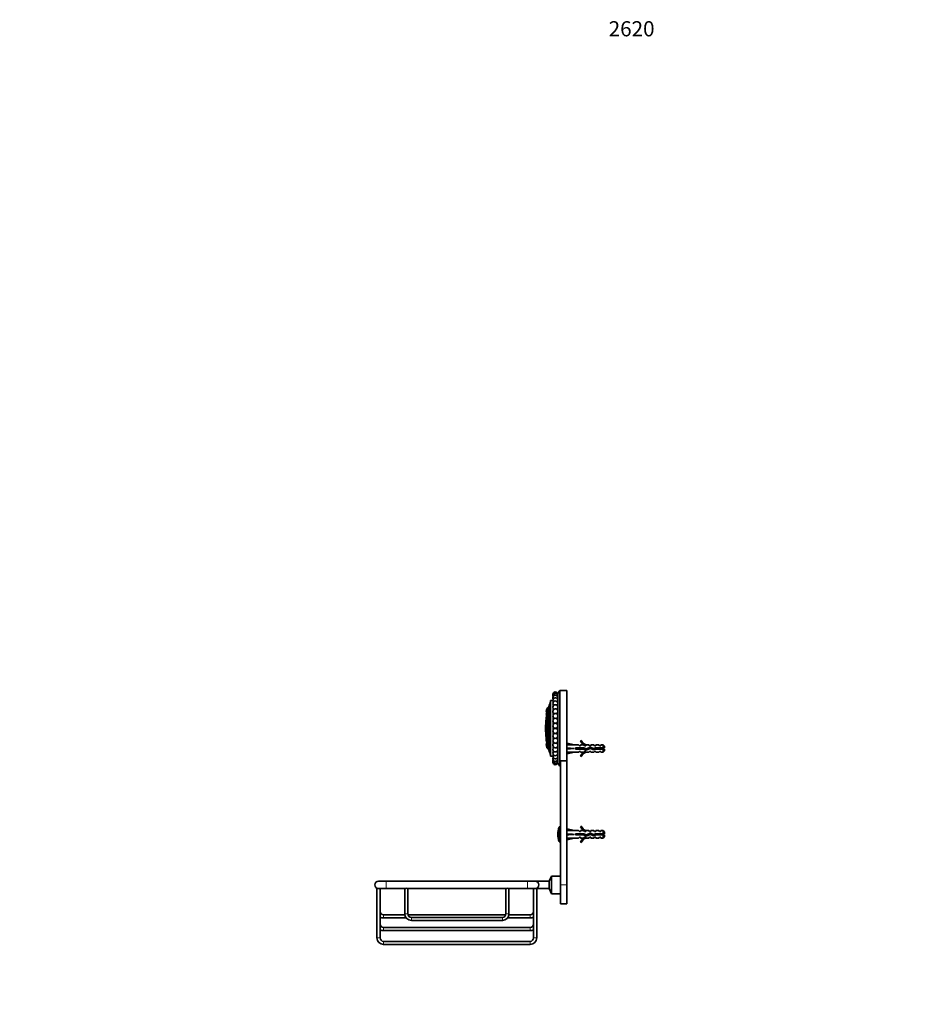
# Model space of a CAD drawing. Units: millimetres. Extents: x 0 to 1567, y 0 to 1560.
# Drawn here: x 0 to 723, y 780 to 1560 of the extents above; entities that cross this region are included whole.
import ezdxf
from ezdxf import colors
from ezdxf.entities.mleader import LeaderData, LeaderLine
from ezdxf.math import Vec2, Vec3

# ---------------------------------------------------------------- set-up
doc = ezdxf.new("R2010")
doc.units = ezdxf.units.MM
doc.layers.add('DV2_Défaut', color=7, linetype='Continuous')
doc.layers.add('Défaut', color=7, linetype='Continuous')

# ---------------------------------------------------------------- blocks, each defined once
blk = doc.blocks.new('_DOT')
at = {"color": 0}
blk.add_line((0, 0), (-1, 0), dxfattribs=at)
at = {"color": 0, "const_width": 0.333}
blk.add_lwpolyline([(-0.1665, 0, 1), (0.1665, 0, 1)], format="xyb", close=True, dxfattribs=at)
blk = doc.blocks.new('SE1')
at = {"layer": 'DV2_Défaut', "color": 7, "linetype": 'Continuous', "lineweight": 35}
for p, q in [((426.17, 1023.62), (426.09, 1023.62)), ((427.67, 1028.62), (426.17, 1026.11)), ((426.17, 971.12), (426.17, 1026.11)), ((427.67, 968.62), (427.67, 1028.62)), ((433.17, 1028.62), (427.67, 1028.62)), ((433.17, 972.78), (433.17, 1028.62)), ((417.35, 1013.82), (417.47, 1014.27)), ((418.02, 1014.01), (417.35, 1013.82)), ((418.22, 1014.79), (417.47, 1014.27)), ((418.02, 1014.01), (417.95, 1013.73)), ((418.22, 1014.79), (418.02, 1014.01)), ((418.02, 1014.01), (418.41, 1013.9)), ((418.22, 1014.79), (418.54, 1014.7)), ((418.41, 1013.9), (418.51, 1014.29)), ((418.54, 1014.23), (418.44, 1013.86)), ((418.51, 1014.29), (418.54, 1014.41)), ((418.54, 1013.83), (418.54, 1014.7)), ((418.65, 982.15), (418.65, 1015.08)), ((418.78, 1015.08), (418.65, 1015.08)), ((419.97, 978.27), (419.97, 1018.96)), ((420.22, 977.62), (420.22, 1019.62)), ((420.36, 1019.62), (420.22, 1019.62)), ((420.36, 976.62), (420.36, 1020.62)), ((422.21, 1020.62), (420.36, 1020.62)), ((422.35, 1019.05), (422.35, 1020.03)), ((422.35, 1016.11), (422.35, 1017.53)), ((422.35, 1012.79), (422.35, 1014.59)), ((422.36, 1019.06), (422.36, 1020.02)), ((422.36, 1016.12), (422.36, 1017.51)), ((422.36, 1012.81), (422.36, 1014.57)), ((416.84, 990.12), (416.84, 1007.12)), ((417, 1012.48), (417.12, 1012.93)), ((417, 1012.48), (417.09, 1012.29)), ((417.12, 1012.41), (417, 1011.73)), ((417, 1011.73), (417.12, 1011.89)), ((417, 1011.73), (417.34, 1011.08)), ((417.12, 1010.4), (417, 1009.56)), ((417, 1009.56), (417.12, 1009.42)), ((417, 1009.56), (417.4, 1008.91)), ((417.12, 1007.11), (417, 1006.2)), ((417, 1006.2), (417.12, 1005.77)), ((417.12, 1012.93), (417.35, 1013.82)), ((417.35, 1013.26), (417.12, 1012.41)), ((417.23, 1012.82), (417.12, 1012.93)), ((417.12, 1011.89), (417.35, 1012.74)), ((417.58, 1011.28), (417.12, 1011.89)), ((417.35, 1011.11), (417.12, 1010.4)), ((417.12, 1009.42), (417.35, 1010.12)), ((417.61, 1008.67), (417.12, 1009.42)), ((417.35, 1007.6), (417.12, 1007.11)), ((417.12, 1005.77), (417.35, 1006.26)), ((417.35, 1012.74), (417.47, 1013.42)), ((417.47, 1013.42), (417.35, 1013.26)), ((418.02, 1012.72), (417.35, 1012.74)), ((417.35, 1011.11), (418.02, 1011.62)), ((417.47, 1010.97), (417.35, 1011.11)), ((417.35, 1010.12), (417.47, 1010.97)), ((418.02, 1009.9), (417.35, 1010.12)), ((417.35, 1007.6), (418.02, 1008.21)), ((417.47, 1007.18), (417.35, 1007.6)), ((417.35, 1006.26), (417.47, 1007.18)), ((418.02, 1005.86), (417.35, 1006.26)), ((417.38, 1007.63), (417.38, 1008.95)), ((417.61, 1008.67), (417.4, 1008.91)), ((418.22, 1013.91), (417.47, 1013.42)), ((418.22, 1011.38), (417.47, 1010.97)), ((418.22, 1007.46), (417.47, 1007.18)), ((418.02, 1009.9), (417.61, 1008.67)), ((417.61, 1008.67), (418, 1008.59)), ((418.02, 1012.72), (417.63, 1011.32)), ((417.63, 1007.9), (417.63, 1008.67)), ((418, 1008.59), (418.2, 1009.2)), ((418.22, 1013.91), (418.02, 1012.72)), ((418.02, 1012.72), (418.41, 1012.62)), ((418.02, 1011.62), (418.41, 1011.54)), ((418.02, 1011.62), (418.22, 1011.38)), ((418.22, 1011.38), (418.02, 1009.9)), ((418.02, 1009.9), (418.41, 1009.82)), ((418.02, 1008.67), (418.03, 1008.67)), ((418.02, 1008.21), (418.41, 1008.15)), ((418.02, 1008.21), (418.22, 1007.46)), ((418.22, 1007.46), (418.02, 1005.86)), ((418.12, 1011.6), (418.2, 1011.88)), ((418.2, 1011.88), (418.41, 1012.62)), ((418.2, 1009.2), (418.41, 1009.82)), ((418.22, 1013.91), (418.61, 1013.82)), ((418.22, 1011.38), (418.61, 1011.3)), ((418.22, 1007.46), (418.61, 1007.41)), ((418.4, 1013.87), (418.41, 1013.9)), ((418.41, 1012.62), (418.51, 1013.22)), ((418.51, 1011.42), (418.41, 1011.54)), ((418.41, 1009.82), (418.51, 1010.56)), ((418.51, 1007.78), (418.41, 1008.15)), ((418.41, 1005.81), (418.51, 1006.61)), ((418.54, 1007.92), (418.47, 1007.93)), ((418.54, 1011.42), (418.5, 1011.43)), ((418.51, 1013.22), (418.54, 1013.39)), ((418.54, 1011.38), (418.51, 1011.42)), ((418.51, 1010.56), (418.54, 1010.77)), ((418.54, 1007.67), (418.51, 1007.78)), ((418.51, 1006.61), (418.54, 1006.83)), ((422.35, 1009.18), (422.35, 1011.28)), ((422.35, 1005.35), (422.35, 1007.66)), ((422.36, 1009.19), (422.36, 1011.26)), ((422.36, 1005.36), (422.36, 1007.65)), ((422.97, 1013.61), (422.97, 1013.77)), ((422.97, 1010), (422.97, 1010.45)), ((422.97, 1006.17), (422.97, 1006.84)), ((417.12, 1002.9), (417, 1002.02)), ((417, 1002.02), (417.12, 1001.35)), ((417.61, 1005.01), (417.12, 1005.77)), ((417.12, 1002.9), (417.61, 1003.37)), ((417.35, 1003.12), (417.12, 1002.9)), ((417.12, 1001.35), (417.35, 1001.57)), ((417.61, 1000.65), (417.12, 1001.35)), ((417.12, 998.23), (417.61, 998.87)), ((417.35, 1003.12), (418.02, 1003.75)), ((417.47, 1002.46), (417.35, 1003.12)), ((417.35, 1001.57), (417.47, 1002.46)), ((418.02, 1001.04), (417.35, 1001.57)), ((417.35, 998.16), (418.02, 998.74)), ((417.38, 1003.15), (417.38, 1005.36)), ((417.38, 998.57), (417.38, 1000.98)), ((418.22, 1002.59), (417.47, 1002.46)), ((418.02, 1005.86), (417.61, 1005.01)), ((417.61, 1005.01), (418, 1004.95)), ((417.61, 1003.37), (418.02, 1003.75)), ((418.02, 1001.04), (417.61, 1000.65)), ((417.61, 1000.65), (418, 1000.63)), ((417.61, 998.87), (418, 998.88)), ((417.61, 998.87), (418.02, 998.74)), ((417.63, 1003.39), (417.63, 1005.02)), ((417.63, 998.87), (417.63, 1000.71)), ((418, 1004.95), (418.2, 1005.38)), ((418, 1000.63), (418.2, 1000.82)), ((418.2, 998.81), (418, 998.88)), ((418.02, 1005.86), (418.41, 1005.81)), ((418.02, 1003.75), (418.41, 1003.73)), ((418.02, 1003.75), (418.22, 1002.59)), ((418.22, 1002.59), (418.02, 1001.04)), ((418.02, 1001.04), (418.41, 1001.01)), ((418.02, 998.74), (418.41, 998.75)), ((418.02, 998.74), (418.22, 997.28)), ((418.09, 1005.15), (418.14, 1005.14)), ((418.15, 1000.78), (418.26, 1000.77)), ((418.33, 998.82), (418.19, 998.82)), ((418.2, 1005.38), (418.41, 1005.81)), ((418.2, 1000.82), (418.41, 1001.01)), ((418.41, 998.75), (418.2, 998.81)), ((418.22, 1002.59), (418.61, 1002.56)), ((418.51, 1003.14), (418.41, 1003.73)), ((418.41, 1001.01), (418.51, 1001.79)), ((418.51, 998.02), (418.41, 998.75)), ((418.44, 1003.56), (418.43, 1003.56)), ((418.54, 1002.98), (418.51, 1003.14)), ((418.51, 1001.79), (418.54, 1002.01)), ((422.35, 1001.38), (422.35, 1003.83)), ((422.35, 997.37), (422.35, 999.86)), ((422.36, 1001.39), (422.36, 1003.81)), ((422.36, 997.38), (422.36, 999.85)), ((422.97, 1002.2), (422.97, 1003.01)), ((422.97, 998.19), (422.97, 999.04)), ((417.12, 998.23), (417, 997.47)), ((417, 997.47), (417.12, 996.64)), ((417.12, 993.6), (417, 993.05)), ((417, 993.05), (417.12, 992.13)), ((417.35, 998.16), (417.12, 998.23)), ((417.12, 996.64), (417.35, 996.56)), ((417.61, 996.08), (417.12, 996.64)), ((417.12, 993.6), (417.61, 994.34)), ((417.35, 993.24), (417.12, 993.6)), ((417.12, 992.13), (417.35, 991.77)), ((417.47, 997.32), (417.35, 998.16)), ((417.35, 996.56), (417.47, 997.32)), ((418.02, 995.95), (417.35, 996.56)), ((417.35, 993.24), (418.02, 993.72)), ((417.47, 992.33), (417.35, 993.24)), ((417.35, 991.77), (417.47, 992.33)), ((418.02, 991.15), (417.35, 991.77)), ((417.38, 994), (417.38, 996.34)), ((417.38, 989.92), (417.38, 991.75)), ((418.22, 997.28), (417.47, 997.32)), ((418.22, 992.12), (417.47, 992.33)), ((418.02, 995.95), (417.61, 996.08)), ((417.61, 994.34), (418, 994.38)), ((417.61, 994.34), (418.02, 993.72)), ((417.63, 994.34), (417.63, 996.07)), ((417.63, 990.27), (417.63, 991.49)), ((418.2, 994.07), (418, 994.38)), ((418.22, 997.28), (418.02, 995.95)), ((418.02, 995.95), (418.41, 995.96)), ((418.02, 993.72), (418.41, 993.76)), ((418.02, 993.72), (418.22, 992.12)), ((418.22, 992.12), (418.02, 991.15)), ((418.02, 991.15), (418.41, 991.19)), ((418.2, 994.2), (418.12, 994.19)), ((418.41, 993.76), (418.2, 994.07)), ((418.22, 997.28), (418.61, 997.29)), ((418.22, 992.12), (418.61, 992.16)), ((418.41, 995.96), (418.51, 996.62)), ((418.51, 992.96), (418.41, 993.76)), ((418.41, 991.19), (418.51, 991.68)), ((418.45, 991.41), (418.49, 991.41)), ((418.54, 997.81), (418.51, 998.02)), ((418.51, 996.62), (418.54, 996.81)), ((418.54, 992.73), (418.51, 992.96)), ((418.51, 991.68), (418.54, 991.81)), ((422.35, 993.4), (422.35, 995.85)), ((422.35, 989.57), (422.35, 991.89)), ((422.36, 993.42), (422.36, 995.84)), ((422.36, 989.58), (422.36, 991.87)), ((422.97, 994.22), (422.97, 995.03)), ((422.97, 990.39), (422.97, 991.06)), ((417.12, 989.51), (417, 989.22)), ((417, 989.22), (417.12, 988.33)), ((417, 986.42), (417.4, 987.14)), ((417.12, 986.41), (417, 986.42)), ((417, 986.42), (417.12, 985.65)), ((417, 984.94), (417.2, 985.35)), ((417.12, 984.63), (417, 984.94)), ((417, 984.94), (417.12, 984.37)), ((417.12, 989.51), (417.61, 990.28)), ((417.35, 988.9), (417.12, 989.51)), ((417.12, 988.33), (417.35, 987.73)), ((417.12, 986.41), (417.61, 987.12)), ((417.35, 985.62), (417.12, 986.41)), ((417.12, 985.65), (417.35, 984.86)), ((417.12, 984.63), (417.34, 984.89)), ((417.35, 983.75), (417.12, 984.63)), ((417.12, 984.37), (417.35, 983.48)), ((417.35, 988.9), (418.02, 989.22)), ((417.47, 988.01), (417.35, 988.9)), ((417.35, 987.73), (417.47, 988.01)), ((418.02, 987.16), (417.35, 987.73)), ((417.35, 985.62), (418.02, 985.75)), ((417.47, 984.85), (417.35, 985.62)), ((417.35, 984.86), (417.47, 984.85)), ((418.02, 984.41), (417.35, 984.86)), ((417.47, 983.17), (417.35, 983.75)), ((417.35, 983.75), (418.02, 983.67)), ((417.35, 983.48), (417.47, 983.17)), ((417.38, 987.1), (417.38, 987.7)), ((417.4, 987.14), (417.79, 987.23)), ((417.4, 987.14), (417.61, 987.12)), ((418.22, 987.66), (417.47, 988.01)), ((418.22, 984.39), (417.47, 984.85)), ((418.22, 982.66), (417.47, 983.17)), ((417.61, 990.28), (418, 990.35)), ((417.61, 990.28), (418.02, 989.22)), ((417.61, 987.12), (417.97, 987.2)), ((417.61, 987.12), (418.02, 985.75)), ((417.63, 987.14), (417.63, 987.48)), ((417.78, 984.58), (418.02, 983.67)), ((417.89, 987.22), (417.79, 987.23)), ((417.94, 987.23), (417.89, 987.22)), ((417.96, 987.22), (417.89, 987.22)), ((418.2, 989.82), (418, 990.35)), ((418.2, 986.52), (418.01, 987.17)), ((418.02, 989.22), (418.41, 989.29)), ((418.02, 989.22), (418.22, 987.66)), ((418.22, 987.66), (418.02, 987.16)), ((418.02, 987.16), (418.41, 987.23)), ((418.02, 985.75), (418.41, 985.84)), ((418.02, 985.75), (418.22, 984.39)), ((418.22, 984.39), (418.02, 984.41)), ((418.02, 983.67), (418.41, 983.77)), ((418.02, 983.67), (418.22, 982.66)), ((418.08, 990.19), (418.06, 990.19)), ((418.41, 989.29), (418.2, 989.82)), ((418.41, 985.84), (418.2, 986.52)), ((418.22, 987.66), (418.61, 987.73)), ((418.22, 984.39), (418.61, 984.48)), ((418.41, 983.77), (418.24, 984.4)), ((418.51, 988.51), (418.41, 989.29)), ((418.41, 987.23), (418.51, 987.48)), ((418.51, 985.16), (418.41, 985.84)), ((418.51, 983.26), (418.41, 983.77)), ((418.48, 987.42), (418.54, 987.43)), ((418.54, 988.29), (418.51, 988.51)), ((418.51, 987.48), (418.54, 987.55)), ((418.54, 984.97), (418.51, 985.16)), ((418.54, 983.12), (418.51, 983.26)), ((422.35, 985.96), (422.35, 988.05)), ((422.35, 982.64), (422.35, 984.44)), ((422.36, 985.97), (422.36, 988.04)), ((422.36, 982.66), (422.36, 984.42)), ((422.97, 986.78), (422.97, 987.23)), ((422.97, 983.46), (422.97, 983.62)), ((433.25, 985.62), (433.17, 985.62)), ((433.24, 985.59), (433.54, 986.9)), ((433.24, 982.97), (433.54, 982.62)), ((433.54, 986.9), (439.16, 985.62)), ((442.58, 985.62), (439.16, 985.62)), ((440.16, 983.12), (440.16, 982.12)), ((446.62, 983.12), (440.16, 983.12)), ((443.31, 984.87), (442.58, 985.62)), ((443.31, 984.87), (444.17, 984.87)), ((444.72, 989.04), (444.11, 988.69)), ((444.17, 984.87), (444.17, 985.62)), ((446.58, 985.62), (444.17, 985.62)), ((447.31, 984.87), (446.58, 985.62)), ((448.43, 982.31), (446.62, 983.12)), ((447.31, 984.87), (448.17, 984.87)), ((448.4, 985.52), (448.17, 985.62)), ((450.6, 985.62), (448.17, 985.62)), ((448.17, 985.52), (448.17, 984.87)), ((448.4, 985.52), (448.17, 985.52)), ((452.07, 983.62), (448.43, 982.31)), ((451.17, 984.87), (450.6, 985.62)), ((451.17, 984.87), (452.17, 984.87)), ((454.31, 982.62), (452.07, 983.62)), ((452.17, 984.87), (452.17, 985.62)), ((454.6, 985.62), (452.17, 985.62)), ((456.06, 983.12), (454.31, 982.62)), ((455.17, 984.87), (454.6, 985.62)), ((455.17, 984.87), (456.17, 984.87)), ((461.97, 983.12), (456.06, 983.12)), ((456.17, 984.87), (456.17, 985.62)), ((458.6, 985.62), (456.17, 985.62)), ((459.17, 984.87), (458.6, 985.62)), ((459.17, 984.87), (460.17, 984.87)), ((460.17, 984.87), (460.17, 985.62)), ((461.97, 985.62), (460.17, 985.62)), ((461.97, 985.62), (461.97, 983.12)), ((463.17, 984.42), (461.97, 985.62)), ((463.17, 983.12), (461.97, 983.12)), ((463.17, 983.12), (463.17, 984.42)), ((418.22, 982.66), (418.61, 982.76)), ((418.54, 982.53), (418.54, 982.75)), ((418.65, 982.15), (418.78, 982.15)), ((420.22, 977.62), (420.36, 977.62)), ((420.36, 976.62), (422.21, 976.62)), ((422.35, 979.7), (422.35, 981.12)), ((422.35, 977.2), (422.35, 978.18)), ((422.36, 979.72), (422.36, 981.11)), ((422.36, 977.22), (422.36, 978.17)), ((433.17, 979.62), (433.25, 979.62)), ((433.24, 982.26), (433.54, 982.62)), ((433.24, 979.64), (433.54, 978.33)), ((433.54, 982.62), (439.16, 982.62)), ((433.54, 978.33), (439.16, 979.62)), ((439.16, 979.62), (442.58, 979.62)), ((440.16, 982.12), (446.4, 982.12)), ((443.31, 980.37), (442.58, 979.62)), ((444.17, 980.37), (443.31, 980.37)), ((444.11, 976.54), (444.72, 976.19)), ((444.17, 980.37), (444.17, 979.62)), ((444.17, 979.62), (446.58, 979.62)), ((446.4, 982.12), (448.39, 981.23)), ((447.31, 980.37), (446.58, 979.62)), ((448.17, 980.37), (447.31, 980.37)), ((448.17, 980.37), (448.17, 979.71)), ((448.17, 979.71), (448.4, 979.71)), ((448.17, 979.62), (448.4, 979.71)), ((448.17, 979.62), (450.6, 979.62)), ((448.39, 981.23), (452.03, 982.54)), ((451.17, 980.37), (450.6, 979.62)), ((452.17, 980.37), (451.17, 980.37)), ((452.03, 982.54), (454.24, 981.55)), ((452.17, 980.37), (452.17, 979.62)), ((452.17, 979.62), (454.6, 979.62)), ((454.24, 981.55), (456.2, 982.12)), ((455.17, 980.37), (454.6, 979.62)), ((456.17, 980.37), (455.17, 980.37)), ((456.17, 980.37), (456.17, 979.62)), ((456.17, 979.62), (458.6, 979.62)), ((456.2, 982.12), (461.97, 982.12)), ((459.17, 980.37), (458.6, 979.62)), ((460.17, 980.37), (459.17, 980.37)), ((460.17, 980.37), (460.17, 979.62)), ((460.17, 979.62), (461.97, 979.62)), ((461.97, 982.12), (461.97, 979.62)), ((461.97, 982.12), (463.17, 982.12)), ((461.97, 979.62), (463.17, 980.82)), ((463.17, 982.12), (463.17, 980.82)), ((426.09, 973.62), (426.17, 973.62)), ((426.17, 971.12), (427.67, 968.62)), ((427.67, 968.62), (427.97, 968.62)), ((427.97, 968.62), (427.97, 972.78)), ((433.17, 972.78), (427.97, 972.78)), ((428.17, 874.62), (428.17, 972.78)), ((433.17, 874.62), (433.17, 972.78)), ((428.17, 920.62), (427.53, 920.62)), ((444.72, 921.04), (444.11, 920.69)), ((433.25, 917.62), (433.17, 917.62)), ((433.24, 917.59), (433.54, 918.9)), ((433.24, 914.97), (433.54, 914.62)), ((433.24, 914.26), (433.54, 914.62)), ((433.54, 918.9), (439.16, 917.62)), ((433.54, 914.62), (439.16, 914.62)), ((442.58, 917.62), (439.16, 917.62)), ((440.16, 915.12), (440.16, 914.12)), ((446.62, 915.12), (440.16, 915.12)), ((440.16, 914.12), (446.4, 914.12)), ((443.31, 916.87), (442.58, 917.62)), ((443.31, 916.87), (444.17, 916.87)), ((444.17, 916.87), (444.17, 917.62)), ((446.58, 917.62), (444.17, 917.62)), ((446.4, 914.12), (448.39, 913.23)), ((447.31, 916.87), (446.58, 917.62)), ((448.43, 914.31), (446.62, 915.12)), ((447.31, 916.87), (448.17, 916.87)), ((448.4, 917.52), (448.17, 917.62)), ((450.6, 917.62), (448.17, 917.62)), ((448.17, 917.52), (448.17, 916.87)), ((448.4, 917.52), (448.17, 917.52)), ((448.39, 913.23), (452.03, 914.54)), ((452.07, 915.62), (448.43, 914.31)), ((451.17, 916.87), (450.6, 917.62)), ((451.17, 916.87), (452.17, 916.87)), ((452.03, 914.54), (454.24, 913.55)), ((454.31, 914.62), (452.07, 915.62)), ((452.17, 916.87), (452.17, 917.62)), ((454.6, 917.62), (452.17, 917.62)), ((454.24, 913.55), (456.2, 914.12)), ((456.06, 915.12), (454.31, 914.62)), ((455.17, 916.87), (454.6, 917.62)), ((455.17, 916.87), (456.17, 916.87)), ((461.97, 915.12), (456.06, 915.12)), ((456.17, 916.87), (456.17, 917.62)), ((458.6, 917.62), (456.17, 917.62)), ((456.2, 914.12), (461.97, 914.12)), ((459.17, 916.87), (458.6, 917.62)), ((459.17, 916.87), (460.17, 916.87)), ((460.17, 916.87), (460.17, 917.62)), ((461.97, 917.62), (460.17, 917.62)), ((461.97, 915.12), (461.97, 917.62)), ((463.17, 916.42), (461.97, 917.62)), ((463.17, 915.12), (461.97, 915.12)), ((461.97, 911.62), (461.97, 914.12)), ((461.97, 914.12), (463.17, 914.12)), ((461.97, 911.62), (463.17, 912.82)), ((463.17, 915.12), (463.17, 916.42)), ((463.17, 914.12), (463.17, 912.82)), ((427.53, 908.62), (428.17, 908.62)), ((433.17, 911.62), (433.25, 911.62)), ((433.24, 911.64), (433.54, 910.33)), ((433.54, 910.33), (439.16, 911.62)), ((439.16, 911.62), (442.58, 911.62)), ((443.31, 912.37), (442.58, 911.62)), ((444.17, 912.37), (443.31, 912.37)), ((444.11, 908.54), (444.72, 908.19)), ((444.17, 912.37), (444.17, 911.62)), ((444.17, 911.62), (446.58, 911.62)), ((447.31, 912.37), (446.58, 911.62)), ((448.17, 912.37), (447.31, 912.37)), ((448.17, 912.37), (448.17, 911.71)), ((448.17, 911.71), (448.4, 911.71)), ((448.17, 911.62), (448.4, 911.71)), ((448.17, 911.62), (450.6, 911.62)), ((451.17, 912.37), (450.6, 911.62)), ((452.17, 912.37), (451.17, 912.37)), ((452.17, 912.37), (452.17, 911.62)), ((452.17, 911.62), (454.6, 911.62)), ((455.17, 912.37), (454.6, 911.62)), ((456.17, 912.37), (455.17, 912.37)), ((456.17, 912.37), (456.17, 911.62)), ((456.17, 911.62), (458.6, 911.62)), ((459.17, 912.37), (458.6, 911.62)), ((460.17, 912.37), (459.17, 912.37)), ((460.17, 912.37), (460.17, 911.62)), ((460.17, 911.62), (461.97, 911.62)), ((421.17, 881.62), (419.17, 877.62)), ((421.17, 867.62), (421.17, 881.62)), ((428.17, 881.62), (421.17, 881.62)), ((290.17, 877.62), (284.17, 877.62)), ((402.17, 877.62), (290.17, 877.62)), ((408.17, 877.62), (402.17, 877.62)), ((419.17, 877.62), (408.17, 877.62)), ((419.17, 871.62), (419.17, 877.62)), ((428.17, 874.62), (428.17, 859.62)), ((433.17, 874.62), (433.17, 859.62)), ((282.92, 871.89), (282.92, 832.62)), ((284.17, 871.62), (290.17, 871.62)), ((285.42, 832.62), (285.42, 871.62)), ((290.17, 871.62), (304.92, 871.62)), ((304.92, 871.62), (304.92, 851.62)), ((307.42, 871.62), (384.92, 871.62)), ((307.42, 851.62), (307.42, 871.62)), ((384.92, 871.62), (384.92, 851.62)), ((387.42, 871.62), (402.17, 871.62)), ((387.42, 851.62), (387.42, 871.62)), ((402.17, 871.62), (408.17, 871.62)), ((406.92, 871.62), (406.92, 832.62)), ((409.42, 832.62), (409.42, 871.89)), ((409.42, 871.62), (419.17, 871.62)), ((419.17, 871.62), (421.17, 867.62)), ((421.17, 867.62), (428.17, 867.62)), ((428.17, 859.62), (433.17, 859.62)), ((304.98, 850.87), (288.17, 850.87)), ((384.82, 850.87), (307.53, 850.87)), ((404.17, 850.87), (387.37, 850.87)), ((288.17, 848.37), (306.05, 848.37)), ((382.17, 848.87), (310.17, 848.87)), ((310.17, 846.37), (382.17, 846.37)), ((386.3, 848.37), (404.17, 848.37)), ((404.17, 840.87), (288.17, 840.87)), ((288.17, 838.37), (404.17, 838.37)), ((404.17, 829.87), (288.17, 829.87)), ((288.17, 827.37), (404.17, 827.37))]:
    blk.add_line(p, q, dxfattribs=at)
at = {"layer": 'DV2_Défaut', "color": 7, "linetype": 'Continuous', "lineweight": 18}
for p, q in [((459.67, 983.12), (459.67, 982.12)), ((427.53, 908.62), (427.53, 920.62)), ((427.06, 908.96), (427.06, 920.27)), ((455.39, 913.88), (455.39, 914.92)), ((290.17, 871.62), (290.17, 877.62)), ((402.17, 877.62), (402.17, 871.62)), ((433.17, 874.62), (428.17, 874.62)), ((288.17, 848.37), (288.17, 850.87)), ((304.92, 851.62), (307.42, 851.62)), ((387.42, 851.62), (384.92, 851.62)), ((404.17, 848.37), (404.17, 850.87)), ((310.17, 846.37), (310.17, 848.87)), ((382.17, 846.37), (382.17, 848.87)), ((288.17, 838.37), (288.17, 840.87)), ((404.17, 838.37), (404.17, 840.87)), ((285.42, 832.62), (282.92, 832.62)), ((288.17, 829.87), (288.17, 827.37)), ((404.17, 829.87), (404.17, 827.37)), ((406.92, 832.62), (409.42, 832.62))]:
    blk.add_line(p, q, dxfattribs=at)
at = {"layer": 'DV2_Défaut', "color": 7, "linetype": 'Continuous', "lineweight": 35}
for centre, radius, start, end in [((424.2, 1025.45), 2, 9.37467, 180), ((424.2, 1025.15), 2, 9.37467, 180), ((424.2, 1024.26), 2, 9.37467, 180), ((424.2, 1025.45), 2, 180, 184.29764), ((424.2, 1025.15), 2, 180, 192.89347), ((424.2, 1022.79), 2, 9.37467, 180), ((424.2, 1024.26), 2, 180, 201.49104), ((424.2, 1022.79), 2, 180, 210.09192), ((424.2, 1020.79), 2, 9.37467, 180), ((424.2, 1022.79), 2, 329.90808, 350.62533), ((424.2, 1024.26), 2, 338.50896, 350.62533), ((424.2, 1025.15), 2, 347.10653, 350.62533), ((473.48, 998.62), 57.25, 163.28476, 163.67976), ((473.48, 998.62), 57.12, 159.5166, 163.24711), ((473.48, 998.62), 57.25, 158.48085, 159.18428), ((424.2, 1020.79), 2, 180, 218.69845), ((424.2, 1018.29), 2, 9.37467, 180), ((424.2, 1018.29), 2, 180, 227.31465), ((424.2, 1015.35), 2, 9.37467, 180), ((424.2, 1015.35), 2, 180, 235.94841), ((424.2, 1012.03), 2, 9.37467, 180), ((424.2, 1015.35), 2, 304.05159, 350.62533), ((424.2, 1018.29), 2, 312.68535, 350.62533), ((424.2, 1020.79), 2, 321.30155, 350.62533), ((473.23, 998.62), 57.02, 169.27064, 171.42769), ((473.48, 998.62), 57.02, 169.58615, 169.66825), ((424.2, 1012.03), 2, 180, 244.61818), ((424.2, 1008.42), 2, 9.37467, 180), ((424.2, 1008.42), 2, 180, 253.38083), ((424.2, 1004.59), 2, 9.37467, 180), ((424.2, 1008.42), 2, 286.61917, 350.62533), ((424.2, 1012.03), 2, 295.38182, 350.62533), ((473.48, 998.62), 57.12, 172.51277, 180), ((473.48, 998.62), 57.12, 180, 187.48723), ((424.2, 1004.59), 2, 180, 262.55838), ((424.2, 1000.62), 2, 9.37467, 180), ((424.2, 1000.62), 2, 180, 350.62533), ((424.2, 996.61), 2, 9.37467, 180), ((424.2, 1004.59), 2, 277.44162, 350.62533), ((424.2, 996.61), 2, 180, 350.62533), ((424.2, 992.64), 2, 97.44162, 180), ((424.2, 992.64), 2, 180, 350.62533), ((424.2, 988.81), 2, 106.61917, 180), ((424.2, 992.64), 2, 9.37467, 82.55838), ((424.2, 988.81), 2, 9.37467, 73.38083), ((473.23, 998.62), 57.02, 188.57231, 189.86162), ((473.23, 998.62), 57.02, 190.51097, 191.64933), ((473.48, 998.62), 57.02, 191.16754, 191.55684), ((424.2, 988.81), 2, 180, 350.62533), ((424.2, 985.2), 2, 115.38182, 180), ((424.2, 985.2), 2, 180, 350.62533), ((424.2, 981.88), 2, 124.05159, 180), ((424.2, 985.2), 2, 9.37467, 64.61818), ((424.2, 981.88), 2, 9.37467, 55.94841), ((450.74, 991.66), 7.27, 204.15474, 249.28766), ((450.74, 991.66), 6.57, 203.54092, 246.9737), ((459.67, 980.92), 3.45, 29.48713, 40.5693), ((473.48, 998.62), 57.25, 196.32024, 196.71524), ((473.48, 998.62), 57.12, 196.75289, 200.4834), ((473.48, 998.62), 57.25, 200.81572, 201.51915), ((424.2, 981.88), 2, 180, 350.62533), ((424.2, 978.94), 2, 132.68535, 180), ((424.2, 978.94), 2, 180, 350.62533), ((424.2, 976.44), 2, 141.30155, 180), ((424.2, 976.44), 2, 180, 350.62533), ((424.2, 974.44), 2, 149.90808, 180), ((424.2, 978.94), 2, 9.37467, 47.31465), ((424.2, 976.44), 2, 9.37467, 38.69845), ((424.2, 974.44), 2, 9.37467, 30.09192), ((450.74, 973.57), 7.27, 110.71234, 155.84526), ((450.74, 973.57), 6.57, 113.0263, 156.45908), ((459.67, 984.31), 3.45, 319.74101, 330.51287), ((424.2, 974.44), 2, 180, 350.62533), ((424.2, 972.97), 2, 158.50896, 180), ((424.2, 972.97), 2, 180, 350.62533), ((424.2, 972.08), 2, 167.10653, 180), ((424.2, 972.08), 2, 180, 350.62533), ((424.2, 971.78), 2, 175.70236, 180), ((424.2, 971.78), 2, 180, 350.62533), ((424.2, 972.97), 2, 9.37467, 21.49104), ((424.2, 972.08), 2, 9.37467, 12.89347), ((427.53, 920.12), 0.5, 90, 162.20841), ((450.74, 923.66), 7.27, 204.15474, 249.28766), ((450.74, 923.66), 6.57, 203.54092, 246.9737), ((444.67, 914.62), 18.5, 162.20841, 197.79159), ((455.39, 896.49), 19.73, 66.76426, 70.77564), ((455.39, 932.74), 19.73, 289.22436, 293.23574), ((427.53, 909.12), 0.5, 197.79159, 270), ((450.74, 905.57), 7.27, 110.71234, 155.84526), ((450.74, 905.57), 6.57, 113.0263, 156.45908), ((284.17, 874.62), 3, 90, 270), ((408.17, 874.62), 3, 0, 90), ((408.17, 874.62), 3, 270, 0), ((306.17, 868.89), 3, 65.39708, 114.60292), ((386.17, 868.9), 2.99, 65.30953, 114.69047), ((288.17, 853.62), 2.75, 180, 270), ((310.17, 851.62), 5.25, 180, 270), ((310.17, 851.62), 2.75, 180, 270), ((382.17, 851.62), 2.75, 270, 0), ((382.17, 851.62), 5.25, 270, 0), ((404.17, 853.62), 2.75, 270, 0), ((288.17, 853.62), 5.25, 238.41186, 270), ((288.17, 843.62), 2.75, 180, 270), ((404.17, 853.62), 5.25, 270, 301.58814), ((404.17, 843.62), 2.75, 270, 0), ((288.17, 843.62), 5.25, 238.41186, 270), ((404.17, 843.62), 5.25, 270, 301.58814), ((288.17, 832.62), 5.25, 180, 270), ((288.17, 832.62), 2.75, 180, 270), ((404.17, 832.62), 2.75, 270, 0), ((404.17, 832.62), 5.25, 270, 0)]:
    blk.add_arc(centre, radius, start, end, dxfattribs=at)
for centre, major_axis, ratio, start_param, end_param in [((418.24, 1010.05), (0.3, 1.44), 0.155905, 3.418099, 4.971018), ((418.24, 1006.54), (-0.21, -1.45), 0.212497, 0.086686, 1.498007), ((418.24, 1012.33), (0.35, 1.42), 0.082418, 4.189719, 5.295733), ((418.24, 1006.54), (-0.21, -1.45), 0.212497, 2.837163, 3.141593), ((418.24, 1010.05), (0.3, 1.44), 0.155905, 0.021535, 0.254367), ((418.39, 1006.52), (-0.21, -1.45), 0.212497, 3.385916, 3.446023), ((418.24, 1002.17), (-0.09, -1.46), 0.246062, 6.144286, 6.283185), ((418.24, 997.42), (-0.03, 1.47), 0.252962, 0, 0.251174), ((418.24, 1002.17), (-0.09, -1.46), 0.246062, 0, 0.651023), ((418.39, 1002.16), (-0.09, -1.46), 0.246062, -0.30443, -0.208725), ((418.24, 997.42), (-0.03, 1.47), 0.252962, 5.861093, 6.283185), ((418.39, 997.42), (-0.03, 1.47), 0.252962, 0.202573, 0.30443), ((418.24, 1002.17), (-0.09, -1.46), 0.246062, 0.722324, 1.160007), ((418.24, 997.42), (-0.03, 1.47), 0.252962, -0.989404, -0.571012), ((418.24, 1002.17), (-0.09, -1.46), 0.246062, -3.789476, -3.410995), ((418.24, 992.79), (-0.15, 1.46), 0.23245, 0, 0.02456), ((418.24, 992.79), (-0.15, 1.46), 0.23245, 4.953485, 6.283185), ((418.39, 992.81), (-0.15, 1.46), 0.23245, 0.221923, 0.30443), ((418.24, 997.42), (-0.03, 1.47), 0.252962, 3.071583, 3.211602), ((418.24, 997.42), (-0.03, 1.47), 0.252962, 3.561035, 3.960078), ((418.24, 992.79), (-0.15, 1.46), 0.23245, 3.264549, 3.619783), ((418.39, 992.81), (-0.15, 1.46), 0.23245, -3.419636, -3.363515), ((418.24, 985.87), (-0.33, 1.43), 0.120809, 0.167472, 0.296521), ((418.24, 985.87), (-0.33, 1.43), 0.120809, 4.290674, 5.818529), ((418.24, 988.8), (-0.26, 1.44), 0.186748, 4.618566, 6.09362), ((418.24, 984.32), (-0.37, 1.42), 0.041779, 3.968469, 4.764098), ((418.24, 988.8), (-0.26, 1.44), 0.186748, 2.995354, 3.284864), ((418.24, 985.87), (-0.33, 1.43), 0.120809, -3.361209, -3.326214), ((452.29, 982.62), (-51.94, 0.76), 0.055876, -1.314474, -1.194522), ((452.29, 982.62), (-51.94, 2.9), 0.014553, 1.196154, 1.316105), ((432.56, 982.62), (0, -3), 0.228555, 1.450845, 1.690748), ((452.29, 982.62), (-51.94, -2.9), 0.014553, -1.316105, -1.196154), ((452.29, 982.62), (-51.94, -0.76), 0.055876, 1.194522, 1.314474), ((452.29, 914.62), (-51.94, 0.76), 0.055876, -1.314474, -1.194522), ((452.29, 914.62), (-51.94, 2.9), 0.014553, 1.196154, 1.316105), ((432.56, 914.62), (0, -3), 0.228555, 1.450845, 1.690748), ((452.29, 914.62), (-51.94, -2.9), 0.014553, -1.316105, -1.196154), ((452.29, 914.62), (-51.94, -0.76), 0.055876, 1.194522, 1.314474)]:
    blk.add_ellipse(centre, major_axis=major_axis, ratio=ratio, start_param=start_param, end_param=end_param, dxfattribs=at)
for points, knots in [([(440.49, 982.11), (440.46, 982.28), (440.43, 982.47), (440.37, 982.81), (440.35, 982.97), (440.33, 983.12)], [0, 0, 0, 0, 0.546804, 0.546804, 1, 1, 1, 1]), ([(440.72, 982.11), (440.7, 982.26), (440.67, 982.41), (440.61, 982.75), (440.58, 982.94), (440.54, 983.12)], [0, 0, 0, 0, 0.448959, 0.448959, 1, 1, 1, 1]), ([(441.47, 983.12), (441.5, 982.99), (441.53, 982.86), (441.61, 982.52), (441.66, 982.31), (441.71, 982.11)], [0, 0, 0, 0, 0.388247, 0.388247, 1, 1, 1, 1]), ([(443.22, 982.11), (443.21, 982.16), (443.21, 982.2), (443.15, 982.54), (443.09, 982.83), (443.04, 983.12)], [0, 0, 0, 0, 0.138939, 0.138939, 1, 1, 1, 1]), ([(445.44, 982.11), (445.38, 982.35), (445.33, 982.59), (445.25, 982.93), (445.23, 983.03), (445.21, 983.12)], [0, 0, 0, 0, 0.713263, 0.713263, 1, 1, 1, 1]), ([(446.47, 983.12), (446.52, 982.93), (446.56, 982.72), (446.65, 982.33), (446.7, 982.14), (446.74, 981.96)], [0, 0, 0, 0, 0.511865, 0.511865, 1, 1, 1, 1]), ([(450.47, 981.97), (450.47, 982), (450.46, 982.04), (450.38, 982.36), (450.31, 982.67), (450.24, 982.96)], [0, 0, 0, 0, 0.110227, 0.110227, 1, 1, 1, 1]), ([(450.73, 982.07), (450.68, 982.34), (450.63, 982.63), (450.57, 982.97), (450.56, 983.02), (450.55, 983.08)], [0, 0, 0, 0, 0.835996, 0.835996, 1, 1, 1, 1]), ([(452.94, 982.13), (452.87, 982.39), (452.81, 982.67), (452.71, 983.09), (452.68, 983.23), (452.65, 983.37)], [0, 0, 0, 0, 0.64919, 0.64919, 1, 1, 1, 1]), ([(453.25, 981.99), (453.21, 982.19), (453.17, 982.39), (453.1, 982.8), (453.06, 983), (453.03, 983.2)], [0, 0, 0, 0, 0.503648, 0.503648, 1, 1, 1, 1]), ([(455.49, 981.91), (455.44, 982.11), (455.39, 982.34), (455.31, 982.67), (455.29, 982.78), (455.26, 982.89)], [0, 0, 0, 0, 0.671017, 0.671017, 1, 1, 1, 1]), ([(455.75, 981.97), (455.73, 982.08), (455.71, 982.18), (455.65, 982.52), (455.61, 982.75), (455.57, 982.98)], [0, 0, 0, 0, 0.313931, 0.313931, 1, 1, 1, 1]), ([(456.47, 983.12), (456.55, 982.79), (456.63, 982.44), (456.71, 982.11), (456.71, 982.11), (456.71, 982.11)], [0, 0, 0, 0, 0.9927244, 0.9927244, 1, 1, 1, 1]), ([(457.94, 982.11), (457.93, 982.13), (457.93, 982.16), (457.85, 982.49), (457.78, 982.81), (457.71, 983.12)], [0, 0, 0, 0, 0.072002, 0.072002, 1, 1, 1, 1]), ([(458.97, 983.12), (459.01, 982.97), (459.04, 982.81), (459.12, 982.47), (459.16, 982.29), (459.21, 982.11)], [0, 0, 0, 0, 0.454855, 0.454855, 1, 1, 1, 1]), ([(448.16, 981.32), (448.15, 981.33), (448.15, 981.33), (448.05, 981.63), (447.96, 982.03), (447.85, 982.49), (447.84, 982.53), (447.83, 982.57)], [0, 0, 0, 0, 0.021762, 0.021762, 0.913633, 0.913633, 1, 1, 1, 1]), ([(448.4, 981.22), (448.37, 981.35), (448.34, 981.5), (448.26, 981.89), (448.21, 982.15), (448.17, 982.42)], [0, 0, 0, 0, 0.391874, 0.391874, 1, 1, 1, 1]), ([(449.11, 982.55), (449.17, 982.29), (449.23, 982.03), (449.3, 981.72), (449.32, 981.64), (449.34, 981.57)], [0, 0, 0, 0, 0.744691, 0.744691, 1, 1, 1, 1]), ([(454.07, 982.73), (454.15, 982.34), (454.24, 981.94), (454.34, 981.61), (454.34, 981.59), (454.34, 981.57)], [0, 0, 0, 0, 0.9518864, 0.9518864, 1, 1, 1, 1]), ([(456.27, 915.12), (456.28, 915.06), (456.29, 915), (456.35, 914.64), (456.39, 914.34), (456.43, 914.06)], [0, 0, 0, 0, 0.176957, 0.176957, 1, 1, 1, 1]), ([(456.79, 914.11), (456.78, 914.16), (456.77, 914.21), (456.76, 914.26), (456.73, 914.43), (456.71, 914.61), (456.68, 914.78), (456.67, 914.9), (456.65, 915.01), (456.63, 915.12)], [0, 0, 0, 0, 0.149804, 0.149804, 0.149804, 0.662001, 0.662001, 0.662001, 1, 1, 1, 1]), ([(457.72, 915.12), (457.74, 914.99), (457.76, 914.87), (457.81, 914.52), (457.84, 914.31), (457.88, 914.11)], [0, 0, 0, 0, 0.3814861, 0.3814861, 1, 1, 1, 1]), ([(458.37, 914.11), (458.34, 914.25), (458.31, 914.4), (458.29, 914.55), (458.26, 914.7), (458.24, 914.86), (458.21, 915.01), (458.2, 915.05), (458.19, 915.08), (458.18, 915.12)], [0, 0, 0, 0, 0.433242, 0.433242, 0.433242, 0.885973, 0.885973, 0.885973, 1, 1, 1, 1])]:
    blk.add_open_spline(points, degree=3, knots=knots, dxfattribs=at)
for points in [[(442.94, 982.11), (442.86, 982.44), (442.79, 982.79), (442.71, 983.12)], [(443.97, 983.12), (444.05, 982.79), (444.13, 982.44), (444.21, 982.11)], [(445.72, 982.11), (445.66, 982.44), (445.6, 982.79), (445.54, 983.12)], [(451.41, 983.38), (451.48, 983.08), (451.56, 982.73), (451.64, 982.4)], [(458.22, 982.1), (458.16, 982.44), (458.1, 982.79), (458.04, 983.13)]]:
    blk.add_open_spline(points, degree=3, dxfattribs=at)
for points, weights, knots in [([(440.17, 914.78), (440.18, 914.7), (440.19, 914.62), (440.22, 914.36), (440.26, 914.11)], [0.975083242412, 0.986099346535, 1, 0.958355718998, 0.942600616828], [0, 0, 0, 0.25026, 0.25026, 1, 1, 1]), ([(441.43, 914.11), (441.39, 914.36), (441.36, 914.62), (441.32, 914.87), (441.28, 915.12)], [0.942600616828, 0.958355718998, 1, 0.958355718998, 0.942600616828], [0, 0, 0, 0.5, 0.5, 1, 1, 1]), ([(441.46, 915.12), (441.5, 914.87), (441.52, 914.62), (441.55, 914.36), (441.58, 914.11)], [0.949760965277, 0.966507789773, 1, 0.966507789773, 0.949760965277], [0, 0, 0, 0.5, 0.5, 1, 1, 1]), ([(441.61, 915.12), (441.65, 914.87), (441.69, 914.62), (441.72, 914.36), (441.76, 914.11)], [0.942600616828, 0.958355718998, 1, 0.958355718998, 0.942600616828], [0, 0, 0, 0.5, 0.5, 1, 1, 1]), ([(442.93, 914.11), (442.89, 914.36), (442.86, 914.62), (442.82, 914.87), (442.78, 915.12)], [0.942600616828, 0.958355718998, 1, 0.958355718998, 0.942600616828], [0, 0, 0, 0.5, 0.5, 1, 1, 1]), ([(442.96, 915.12), (443, 914.87), (443.02, 914.62), (443.05, 914.36), (443.08, 914.11)], [0.949760965277, 0.966507789773, 1, 0.966507789773, 0.949760965277], [0, 0, 0, 0.5, 0.5, 1, 1, 1]), ([(443.11, 915.12), (443.15, 914.87), (443.19, 914.62), (443.22, 914.36), (443.26, 914.11)], [0.942600616828, 0.958355718998, 1, 0.958355718998, 0.942600616828], [0, 0, 0, 0.5, 0.5, 1, 1, 1]), ([(444.43, 914.11), (444.39, 914.36), (444.36, 914.62), (444.32, 914.87), (444.28, 915.12)], [0.942600616828, 0.958355718998, 1, 0.958355718998, 0.942600616828], [0, 0, 0, 0.5, 0.5, 1, 1, 1]), ([(444.46, 915.12), (444.5, 914.87), (444.52, 914.62), (444.55, 914.36), (444.58, 914.11)], [0.949760965277, 0.966507789773, 1, 0.966507789773, 0.949760965277], [0, 0, 0, 0.5, 0.5, 1, 1, 1]), ([(444.61, 915.12), (444.65, 914.87), (444.69, 914.62), (444.72, 914.36), (444.76, 914.11)], [0.942600616828, 0.958355718998, 1, 0.958355718998, 0.942600616828], [0, 0, 0, 0.5, 0.5, 1, 1, 1]), ([(445.93, 914.11), (445.89, 914.36), (445.86, 914.62), (445.82, 914.87), (445.78, 915.12)], [0.942600616828, 0.958355718998, 1, 0.958355718998, 0.942600616828], [0, 0, 0, 0.5, 0.5, 1, 1, 1]), ([(445.96, 915.12), (446, 914.87), (446.02, 914.62), (446.05, 914.36), (446.08, 914.11)], [0.949760965277, 0.966507789773, 1, 0.966507789773, 0.949760965277], [0, 0, 0, 0.5, 0.5, 1, 1, 1]), ([(446.11, 915.12), (446.15, 914.87), (446.19, 914.62), (446.22, 914.36), (446.26, 914.11)], [0.942600616828, 0.958355718998, 1, 0.958355718998, 0.942600616828], [0, 0, 0, 0.5, 0.5, 1, 1, 1]), ([(447.52, 913.6), (447.43, 914.04), (447.36, 914.62), (447.34, 914.71), (447.33, 914.8)], [0.939197906837, 0.912657600136, 1, 0.984675430018, 0.972856635784], [0, 0, 0, 0.850735, 0.850735, 1, 1, 1]), ([(447.51, 914.72), (447.52, 914.67), (447.52, 914.62), (447.59, 914.03), (447.66, 913.53)], [0.987038896832, 0.993171398903, 1, 0.927113029613, 0.933532294919], [0, 0, 0, 0.0856621, 0.0856621, 1, 1, 1]), ([(447.69, 914.64), (447.69, 914.63), (447.69, 914.62), (447.78, 913.92), (447.89, 913.45)], [0.996033492216, 0.997986484824, 1, 0.896224546067, 0.953216060548], [0, 0, 0, 0.019033, 0.019033, 1, 1, 1]), ([(450.46, 913.97), (450.4, 914.28), (450.36, 914.62), (450.33, 914.8), (450.3, 914.99)], [0.935751325875, 0.946557184943, 1, 0.969373174065, 0.952749039586], [0, 0, 0, 0.635697, 0.635697, 1, 1, 1]), ([(450.47, 915.05), (450.5, 914.84), (450.52, 914.62), (450.56, 914.31), (450.59, 914.02)], [0.954999080669, 0.971389884037, 1, 0.960465037121, 0.944263054285], [0, 0, 0, 0.419841, 0.419841, 1, 1, 1]), ([(450.62, 915.1), (450.66, 914.86), (450.69, 914.62), (450.73, 914.34), (450.77, 914.08)], [0.943970229307, 0.960105415959, 1, 0.955964022254, 0.940876328598], [0, 0, 0, 0.4753285, 0.4753285, 1, 1, 1]), ([(451.88, 914.48), (451.87, 914.55), (451.86, 914.62), (451.79, 915.1), (451.72, 915.51)], [0.979805885836, 0.988999744699, 1, 0.924557955203, 0.934079810786], [0, 0, 0, 0.127255, 0.127255, 1, 1, 1]), ([(451.9, 915.57), (451.97, 915.12), (452.02, 914.62), (452.03, 914.58), (452.03, 914.53)], [0.933154220376, 0.936091653155, 1, 0.994631546641, 0.989693328451], [0, 0, 0, 0.922507, 0.922507, 1, 1, 1]), ([(452.03, 915.61), (452.11, 915.17), (452.19, 914.62), (452.2, 914.56), (452.2, 914.51)], [0.938208120673, 0.914357218337, 1, 0.991103434988, 0.983388420377], [0, 0, 0, 0.905896, 0.905896, 1, 1, 1]), ([(453.47, 913.89), (453.41, 914.23), (453.36, 914.62), (453.33, 914.85), (453.29, 915.08)], [0.933603409694, 0.939303164485, 1, 0.961948993185, 0.945512220121], [0, 0, 0, 0.614665, 0.614665, 1, 1, 1]), ([(453.48, 914.99), (453.5, 914.81), (453.52, 914.62), (453.57, 914.2), (453.62, 913.83)], [0.95938756772, 0.975045795994, 1, 0.947850074655, 0.936299110461], [0, 0, 0, 0.323643, 0.323643, 1, 1, 1]), ([(453.65, 914.92), (453.67, 914.77), (453.69, 914.62), (453.76, 914.12), (453.83, 913.72)], [0.95932275979, 0.974994122683, 1, 0.923932996868, 0.934243398542], [0, 0, 0, 0.247404, 0.247404, 1, 1, 1]), ([(454.99, 913.75), (454.92, 914.15), (454.86, 914.62), (454.85, 914.69), (454.84, 914.77)], [0.933499705398, 0.927301042847, 1, 0.987442931348, 0.97723974138], [0, 0, 0, 0.852713, 0.852713, 1, 1, 1]), ([(455, 914.81), (455.01, 914.72), (455.02, 914.62), (455.07, 914.19), (455.12, 913.8)], [0.976196112236, 0.986796900148, 1, 0.946134497282, 0.935583062529], [0, 0, 0, 0.19686, 0.19686, 1, 1, 1]), ([(455.15, 914.86), (455.17, 914.74), (455.19, 914.62), (455.24, 914.21), (455.31, 913.85)], [0.965711699234, 0.979814598037, 1, 0.935884795744, 0.933135843493], [0, 0, 0, 0.239446, 0.239446, 1, 1, 1]), ([(456.46, 915.12), (456.5, 914.87), (456.52, 914.62), (456.55, 914.36), (456.58, 914.11)], [0.949760965277, 0.966507789773, 1, 0.966507789773, 0.949760965277], [0, 0, 0, 0.5, 0.5, 1, 1, 1]), ([(457.96, 915.12), (458, 914.87), (458.02, 914.62), (458.05, 914.36), (458.08, 914.11)], [0.949760965277, 0.966507789773, 1, 0.966507789773, 0.949760965277], [0, 0, 0, 0.5, 0.5, 1, 1, 1])]:
    blk.add_rational_spline(points, weights, degree=2, knots=knots, dxfattribs=at)
for points, weights in [([(449.05, 913.46), (448.96, 913.88), (448.88, 914.47)], [0.951420455191, 0.904381860578, 0.977544213212]), ([(449.03, 914.52), (449.1, 913.96), (449.17, 913.49)], [0.988281484746, 0.924363341579, 0.934366294824]), ([(449.19, 914.58), (449.27, 914), (449.36, 913.57)], [0.994436227953, 0.91000282794, 0.941632433342])]:
    blk.add_rational_spline(points, weights, degree=2, dxfattribs=at)

msp = doc.modelspace()

# ---------------------------------------------------------------- block references
at = {"layer": 'Défaut'}
msp.add_blockref('SE1', (0, 0), dxfattribs=at)

# ---------------------------------------------------------------- leaders
at = {"layer": 'Défaut', "color": 7, "linetype": 'Continuous', "lineweight": 18}
ml = msp.add_multileader_mtext('Standard', dxfattribs=at)
ml.set_content('{\\pxsm0.9;\\fSolid Edge ISO|b1||i0||c0|p34;\\W1.;28/09/2016\\P}', color=256)
ml.set_leader_properties()
ml.set_arrow_properties(name='DOT')
ml.build(insert=Vec2(0, 0))
ml.multileader.update_dxf_attribs({"leader_type": 0, "dogleg_length": 0, "arrow_head_size": 12})
ctx = ml.context
ctx.base_point, ctx.char_height, ctx.arrow_head_size, ctx.landing_gap_size = Vec3(1183.48, 1552.85), 12, 12, 4.2
notes = []
notes.append((ctx, [(0, (0, 0, 0), (0, 0), (1, 0), 1, [])]))
ctx.mtext.insert = Vec3(1185.48, 1558.97)
ml = msp.add_multileader_mtext('Standard', dxfattribs=at)
ml.set_content('{\\pxsm0.9;\\fArial|b1||i0||c0|p34;\\W1.;2620\\P}', color=256)
ml.set_leader_properties()
ml.set_arrow_properties(name='DOT')
ml.build(insert=Vec2(0, 0))
ml.multileader.update_dxf_attribs({"leader_type": 0, "dogleg_length": 0, "arrow_head_size": 12})
ctx = ml.context
ctx.base_point, ctx.char_height, ctx.arrow_head_size, ctx.landing_gap_size = Vec3(464.36, 1552.69), 12, 12, 4.2
notes.append((ctx, [(0, (0, 0, 0), (0, 0), (1, 0), 1, [])]))
ctx.mtext.insert = Vec3(466.36, 1558.79)
for ctx, leaders in notes:
    for number, flags, end, landing, length, lines in leaders:
        leader = LeaderData()
        leader.index, (leader.has_last_leader_line, leader.has_dogleg_vector, leader.attachment_direction) = number, flags
        leader.last_leader_point, leader.dogleg_vector, leader.dogleg_length = Vec3(end), Vec3(landing), length
        for number, points, colour, breaks in lines:
            line = LeaderLine()
            line.index, line.vertices, line.color, line.breaks = number, Vec3.list(points), colors.encode_raw_color(colour), breaks
            leader.lines.append(line)
        ctx.leaders.append(leader)

doc.saveas('drawing.dxf')
